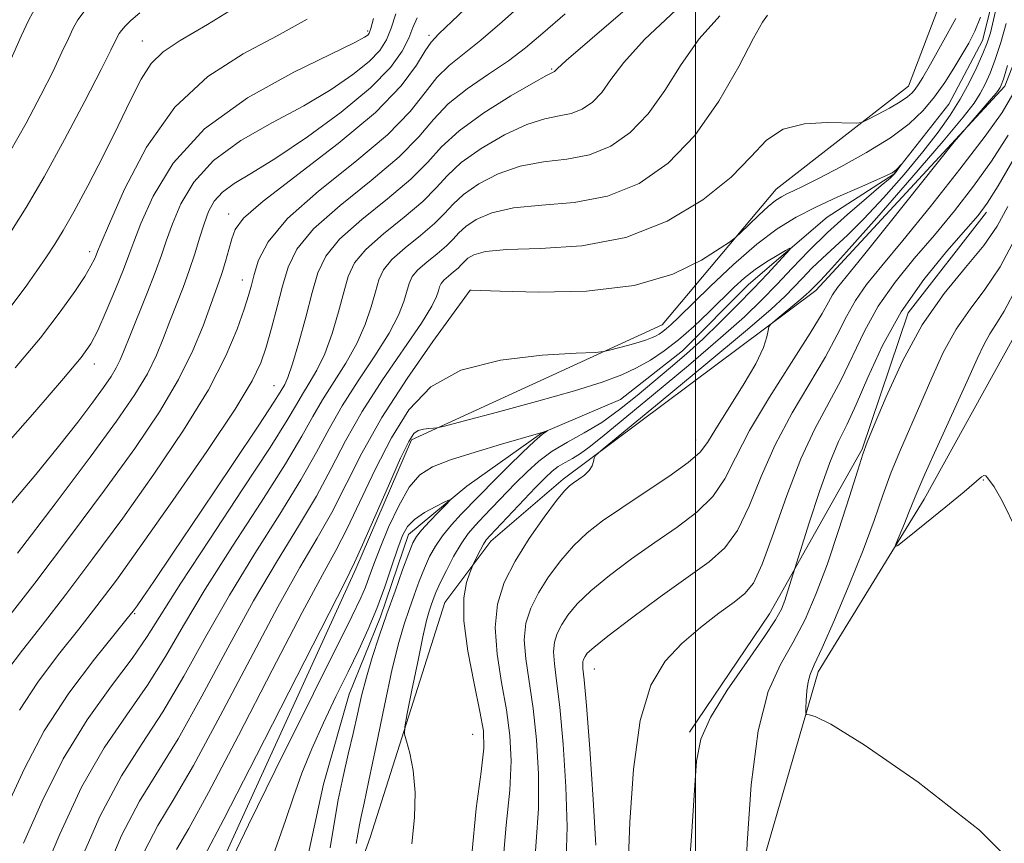
# Model space of a CAD drawing. Extents: x 2094800 to 2097700, y 342300 to 345200.
# Drawn here: x 2095391 to 2095550, y 342785 to 342918 of the extents above; entities that cross this region are included whole.
import ezdxf

# ---------------------------------------------------------------- set-up
doc = ezdxf.new("R2010")
doc.units = 0
doc.header["$MEASUREMENT"] = 0
for name, color, linetype, lineweight in [('32000', 7, 'Continuous', 0), ('DTM HARD BREAKLINE', 7, 'Continuous', 0), ('DTM SPOT ELEVATION', 2, 'Continuous', 13), ('INDEX CONTOUR', 41, 'Continuous', 13), ('INTERMEDIATE CONTOUR', 44, 'Continuous', 0)]:
    doc.layers.add(name, color=color, linetype=linetype, lineweight=lineweight)

msp = doc.modelspace()

# ---------------------------------------------------------------- linework, layer by layer
at = {"layer": '32000', "flags": 128}
msp.add_lwpolyline([(2095500, 342500), (2095500, 345000)], dxfattribs=at)
at = {"layer": 'DTM HARD BREAKLINE'}
for points in [[(2095375.815, 342682.863, 1082.276), (2095405.74, 342726.02, 1085.02), (2095421.38, 342776.92, 1088.52), (2095445.27, 342829.24, 1089.69), (2095454.23, 342850.01, 1089.69), (2095494.65, 342868.56, 1092.72), (2095512.97, 342890.39, 1094.74), (2095534.29, 342906.95, 1096.72), (2095543.72, 342931.67, 1098.82), (2095534.75, 342960.45, 1100.77), (2095523.37, 342982.8, 1103.22), (2095511.55, 343013.27, 1105.59), (2095514.82, 343037.58, 1106.49), (2095527.47, 343059.49, 1107.22), (2095569.31, 343133.4, 1110.62), (2095589.08, 343176.69, 1113.97), (2095627.6, 343217.66, 1119.27), (2095657.76, 343255.6, 1124.09), (2095660.93, 343275.72, 1126.09), (2095650.5, 343302.51, 1128.64), (2095625.88, 343330.8, 1131.42)], [(2095593.68, 343138.39, 1113.09), (2095577.37, 343111.64, 1110.69), (2095556.93, 343075.25, 1108.34), (2095539.97, 343053.18, 1106.64), (2095531.6, 343034.75, 1105.14), (2095527.94, 343013.03, 1103.31), (2095544.18, 342985.66, 1102.24), (2095557.19, 342960.12, 1102.24), (2095559.13, 342930.93, 1100.81), (2095549.82, 342906.94, 1098.46), (2095519.38, 342874.05, 1096.54), (2095478.69, 342843.67, 1093.64), (2095467.05, 342833.72, 1092.51), (2095459.61, 342823.8, 1091.24), (2095447.57, 342785.99, 1088.99), (2095438.27, 342759.91, 1087.24), (2095452.48, 342739.93, 1086.69), (2095458.14, 342724.19, 1086.69)], [(2095733.867, 343115.977, 1129.7), (2095707.948, 343119.334, 1129.707), (2095669.61, 343129.102, 1129.134), (2095650.36, 343134.21, 1128.48), (2095635.44, 343135.12, 1127.19), (2095631.19, 343097.6, 1129.13), (2095625.88, 343067.68, 1129.68), (2095618.98, 343035.86, 1128.1), (2095615.89, 343013.6, 1127.74), (2095585.59, 343002.53, 1122.79), (2095592.29, 342968.1, 1122.53), (2095595.1, 342949.32, 1120.92), (2095588.81, 342925.82, 1118.77), (2095578.47, 342909.24, 1116.71), (2095551.28, 342866.57, 1111.43), (2095536.85, 342840.45, 1110.65), (2095519.73, 342812.64, 1108.4), (2095505.95, 342765.11, 1105.64), (2095486.63, 342726.74, 1102.6), (2095469.81, 342705.16, 1099.25), (2095450.22, 342682.96, 1095.08), (2095422.87, 342648.49, 1094.63), (2095402.724, 342621.878, 1095.086)], [(2095520.31, 343026.48, 1101.64), (2095519.75, 343014.25, 1101.47), (2095522.5, 343002.41, 1101.28), (2095527.46, 342990.79, 1099.44), (2095534.61, 342977.46, 1098.48), (2095539.48, 342962.46, 1097.69), (2095545.7, 342951.04, 1096.3), (2095547.76, 342939.05, 1094.53), (2095549.48, 342927.37, 1093.36), (2095546.22, 342914.32, 1093.1), (2095540.78, 342904.07, 1092.72), (2095531.94, 342892.81, 1091.88), (2095521.18, 342885.88, 1090.75), (2095508.51, 342875.03, 1089.06), (2095497.91, 342864.34, 1088.96), (2095487.94, 342856.51, 1088.15), (2095475.17, 342851.09, 1087.98), (2095463.15, 342842.54, 1086.23), (2095453.74, 342834.79, 1085.32), (2095449.28, 342821.53, 1085.51), (2095444.19, 342809.04, 1084.99), (2095440.08, 342794.59, 1084.8), (2095436.27, 342776.99, 1084.03)], [(2095499.02, 342802.93, 1103.7), (2095511.91, 342821.97, 1103.29), (2095526.83, 342848.52, 1105.87), (2095534.28, 342870.46, 1105.4), (2095546.89, 342886.65, 1104.37)]]:
    msp.add_polyline3d(points, dxfattribs=at)
at = {"layer": 'DTM SPOT ELEVATION'}
for p in [(2095447.17, 342915.84, 1116.3), (2095457.05, 342915.13, 1110.35), (2095410.88, 342914.26, 1120.89), (2095476.85, 342909.72, 1104.15), (2095424.8, 342886.39, 1110.61), (2095402.421, 342880.319, 1118.475), (2095426.98, 342875.76, 1108.68), (2095463.69, 342874.08, 1093.99), (2095403.167, 342862.247, 1115.396), (2095432.09, 342858.75, 1104.87), (2095500, 342850, 1095.27), (2095546.34, 342843.52, 1109.92), (2095409.63, 342822, 1103.84), (2095483.68, 342813.12, 1100.79), (2095464.09, 342802.6, 1091.06)]:
    msp.add_point(p, dxfattribs=at)
at = {"layer": 'INDEX CONTOUR'}
for points in [[(2095388.87, 342820.843, 1110), (2095393.55, 342826.944, 1110), (2095399.171, 342834.353, 1110), (2095404.799, 342841.898, 1110), (2095409.664, 342848.633, 1110), (2095413.636, 342854.515, 1110), (2095416.743, 342859.729, 1110), (2095419.041, 342864.398, 1110), (2095420.673, 342868.397, 1110), (2095423.217, 342875.394, 1110), (2095423.745, 342876.939, 1110), (2095424.292, 342878.737, 1110), (2095424.832, 342880.647, 1110), (2095425.309, 342882.406, 1110), (2095425.835, 342883.908, 1110), (2095427.203, 342885.696, 1110), (2095430.372, 342888.472, 1110), (2095442.453, 342897.715, 1110), (2095448.46, 342902.73, 1110), (2095452.594, 342906.999, 1110), (2095455.065, 342910.326, 1110), (2095456.462, 342912.647, 1110), (2095457.405, 342914.071, 1110), (2095458.652, 342915.406, 1110), (2095465.006, 342921.467, 1110)], [(2095389.683, 342871.509, 1120), (2095391.998, 342874.54, 1120), (2095393.894, 342877.203, 1120), (2095395.449, 342879.492, 1120), (2095396.78, 342881.5, 1120), (2095398.153, 342883.718, 1120), (2095399.869, 342886.736, 1120), (2095402.114, 342890.9251, 1120), (2095404.621, 342895.782, 1120), (2095407.006, 342900.584, 1120), (2095408.989, 342904.725, 1120), (2095410.691, 342908.074, 1120), (2095412.337, 342910.618, 1120), (2095414.232, 342912.476, 1120), (2095417.01, 342914.306, 1120), (2095421.386, 342916.901, 1120), (2095427.673, 342920.774, 1120)], [(2095394.2, 342778.594, 1100), (2095397.616, 342786.51, 1100), (2095401.11, 342794.069, 1100), (2095404.769, 342800.421, 1100), (2095408.397, 342805.751, 1100), (2095411.726, 342810.506, 1100), (2095414.629, 342815.139, 1100), (2095417.536, 342820.131, 1100), (2095421.0169, 342825.974, 1100), (2095425.395, 342832.884, 1100), (2095430.011, 342839.997, 1100), (2095433.961, 342846.174, 1100), (2095436.604, 342850.601, 1100), (2095438.353, 342853.758, 1100), (2095439.887, 342856.446, 1100), (2095443.686, 342862.383, 1100), (2095445.467, 342865.527, 1100), (2095446.8101, 342868.605, 1100), (2095447.757, 342871.446, 1100), (2095448.424, 342873.869, 1100), (2095448.97, 342875.775, 1100), (2095449.727, 342877.393, 1100), (2095451.07, 342879.037, 1100), (2095453.212, 342880.9289, 1100), (2095455.713, 342882.936, 1100), (2095457.973, 342884.835, 1100), (2095459.585, 342886.473, 1100), (2095460.939, 342887.972, 1100), (2095462.62, 342889.522, 1100), (2095465.074, 342891.229, 1100), (2095468.1969, 342892.859, 1100), (2095471.7439, 342894.098, 1100), (2095475.486, 342894.76, 1100), (2095479.26, 342895.201, 1100), (2095482.9179, 342895.91, 1100), (2095486.337, 342897.299, 1100), (2095489.494, 342899.48, 1100), (2095492.389, 342902.487, 1100), (2095495.062, 342906.272, 1100), (2095497.711, 342910.458, 1100), (2095500.57, 342914.585, 1100), (2095503.915, 342918.296, 1100)], [(2095551.114, 342905.701, 1100), (2095549.412, 342902.725, 1100), (2095546.667, 342898.894, 1100), (2095542.577, 342893.583, 1100), (2095537.84, 342887.605, 1100), (2095533.4, 342882.129, 1100), (2095529.9961, 342878.032, 1100), (2095527.542, 342875.0101, 1100), (2095525.746, 342872.465, 1100), (2095524.298, 342869.861, 1100), (2095522.83, 342866.91, 1100), (2095520.957, 342863.386, 1100), (2095515.576, 342854.345, 1100), (2095512.843, 342849.235, 1100), (2095510.572, 342844.091, 1100), (2095508.632, 342839.3359, 1100), (2095506.776, 342835.43, 1100), (2095504.736, 342832.629, 1100), (2095502.178, 342830.374, 1100), (2095494.323, 342824.715, 1100), (2095489.69, 342821.2981, 1100), (2095485.865, 342818.406, 1100), (2095483.5979, 342816.594, 1100), (2095482.571, 342815.642, 1100), (2095482.198, 342815.14, 1100), (2095481.995, 342814.737, 1100), (2095481.867, 342814.334, 1100), (2095481.8229, 342813.894, 1100), (2095481.8739, 342813.205, 1100), (2095482.059, 342811.347, 1100), (2095482.4199, 342807.223, 1100), (2095482.961, 342800.272, 1100), (2095483.529, 342792.0731, 1100), (2095483.928, 342784.74, 1100)], [(2095420.856, 342782.9, 1090), (2095424.032, 342788.933, 1090), (2095429.302, 342799.189, 1090), (2095443.539, 342827.133, 1090), (2095445.092, 342830.266, 1090), (2095446.378, 342833.107, 1090), (2095450.5259, 342842.6, 1090), (2095452.504, 342847.057, 1090), (2095453.793, 342849.771, 1090), (2095454.601, 342851.042, 1090), (2095455.2989, 342851.513, 1090), (2095456.156, 342851.73, 1090), (2095457.058, 342851.837, 1090), (2095457.79, 342851.881, 1090), (2095458.35, 342851.941, 1090), (2095459.584, 342852.2339, 1090), (2095462.55, 342853.012, 1090), (2095467.863, 342854.4211, 1090), (2095474.373, 342856.1799, 1090), (2095480.485, 342857.906, 1090), (2095484.976, 342859.307, 1090), (2095488.11, 342860.476, 1090), (2095490.518, 342861.599, 1090), (2095492.742, 342862.847, 1090), (2095494.964, 342864.327, 1090), (2095497.273, 342866.131, 1090), (2095499.712, 342868.29, 1090), (2095502.133, 342870.59, 1090), (2095506.215, 342874.585, 1090), (2095507.892, 342876.113, 1090), (2095509.583, 342877.454, 1090), (2095511.4121, 342878.68, 1090), (2095513.1549, 342879.724, 1090), (2095514.506, 342880.483, 1090), (2095515.2109, 342880.854, 1090), (2095515.238, 342880.739, 1090), (2095514.61, 342880.039, 1090), (2095511.57, 342876.77, 1090), (2095509.32, 342874.394, 1090), (2095506.716, 342871.697, 1090), (2095503.931, 342868.895, 1090), (2095501.156, 342866.2241, 1090), (2095498.529, 342863.85, 1090), (2095495.977, 342861.661, 1090), (2095490.624, 342857.168, 1090), (2095487.772, 342854.883, 1090), (2095484.893, 342852.82, 1090), (2095482.063, 342851.115, 1090), (2095479.377, 342849.634, 1090), (2095476.931, 342848.178, 1090), (2095474.785, 342846.585, 1090), (2095472.8549, 342844.854, 1090), (2095471.024, 342843.024, 1090), (2095465.904, 342837.698, 1090), (2095464.579, 342836.299, 1090), (2095463.402, 342834.922, 1090), (2095462.248, 342833.287, 1090), (2095461.035, 342831.223, 1090), (2095459.865, 342828.993, 1090), (2095458.883, 342826.9681, 1090), (2095458.195, 342825.43, 1090), (2095457.737, 342824.289, 1090), (2095457.405, 342823.368, 1090), (2095457.092, 342822.418, 1090), (2095456.6911, 342820.922, 1090), (2095456.092, 342818.293, 1090), (2095455.245, 342814.248, 1090), (2095454.326, 342809.721, 1090), (2095453.571, 342805.947, 1090), (2095453.168, 342803.792, 1090), (2095453.1279, 342802.635, 1090), (2095453.417, 342801.484, 1090), (2095453.962, 342799.536, 1090), (2095454.527, 342796.739, 1090), (2095454.838, 342793.229, 1090), (2095454.71, 342789.182, 1090), (2095454.318, 342784.934, 1090)], [(2095551.685, 342874.5, 1110), (2095549.732, 342870.718, 1110), (2095548.388, 342868.564, 1110), (2095547.396, 342867.089, 1110), (2095546.495, 342865.427, 1110), (2095545.391, 342863.036, 1110), (2095543.784, 342859.458, 1110), (2095539.039, 342849.121, 1110), (2095536.931, 342844.489, 1110), (2095535.624, 342841.487, 1110), (2095534.8871, 342839.655, 1110), (2095534.33, 342838.206, 1110), (2095533.656, 342836.542, 1110), (2095532.361, 342833.483, 1110), (2095532.122, 342832.799, 1110), (2095532.583, 342832.987, 1110), (2095534.137, 342834.211, 1110), (2095536.956, 342836.48, 1110), (2095540.32, 342839.206, 1110), (2095543.284, 342841.649, 1110), (2095546.053, 342844.032, 1110), (2095546.467, 342844.293, 1110), (2095546.738, 342844.222, 1110), (2095547.023, 342843.893, 1110), (2095548.095, 342842.429, 1110), (2095549.385, 342840.183, 1110), (2095551.693, 342835.461, 1110)]]:
    msp.add_polyline3d(points, dxfattribs=at)
at = {"layer": 'INTERMEDIATE CONTOUR'}
for points in [[(2095389.078, 342812.81, 1108), (2095391.606, 342816.16, 1108), (2095394.757, 342820.177, 1108), (2095398.569, 342825.103, 1108), (2095402.94, 342830.887, 1108), (2095407.736, 342837.408, 1108), (2095412.754, 342844.464, 1108), (2095417.528, 342851.545, 1108), (2095421.526, 342858.062, 1108), (2095424.353, 342863.528, 1108), (2095426.1729, 342867.856, 1108), (2095427.289, 342871.061, 1108), (2095427.985, 342873.253, 1108), (2095428.466, 342874.922, 1108), (2095428.919, 342876.652, 1108), (2095429.618, 342878.938, 1108), (2095431.17, 342881.917, 1108), (2095434.271, 342885.636, 1108), (2095439.264, 342890.046, 1108), (2095445.096, 342894.724, 1108), (2095450.362, 342899.151, 1108), (2095454.015, 342902.907, 1108), (2095456.424, 342905.963, 1108), (2095458.314, 342908.386, 1108), (2095460.312, 342910.311, 1108), (2095465.428, 342914.348, 1108), (2095468.852, 342917.3499, 1108), (2095473.3181, 342921.362, 1108)], [(2095388.779, 342909.19, 1126), (2095391.374, 342915.009, 1126), (2095392.601, 342917.624, 1126), (2095393.812, 342919.803, 1126)], [(2095389.32, 342791.483, 1104), (2095391.892, 342797.078, 1104), (2095395.085, 342803.137, 1104), (2095399.076, 342809.224, 1104), (2095403.187, 342814.693, 1104), (2095406.53, 342818.844, 1104), (2095408.474, 342821.231, 1104), (2095409.425, 342822.438, 1104), (2095410.05, 342823.302, 1104), (2095410.984, 342824.644, 1104), (2095412.742, 342827.214, 1104), (2095415.8101, 342831.742, 1104), (2095420.373, 342838.513, 1104), (2095425.421, 342846.0339, 1104), (2095429.643, 342852.3651, 1104), (2095432.072, 342856.068, 1104), (2095433.106, 342857.705, 1104), (2095433.8319, 342858.935, 1104), (2095434.34, 342860.071, 1104), (2095435.084, 342862.2299, 1104), (2095436.093, 342865.671, 1104), (2095437.218, 342869.782, 1104), (2095438.264, 342873.728, 1104), (2095439.173, 342876.902, 1104), (2095440.433, 342879.598, 1104), (2095442.67, 342882.336, 1104), (2095446.238, 342885.487, 1104), (2095450.405, 342888.83, 1104), (2095454.168, 342891.993, 1104), (2095456.854, 342894.722, 1104), (2095459.108, 342897.218, 1104), (2095461.907, 342899.8, 1104), (2095465.8759, 342902.646, 1104), (2095470.244, 342905.389, 1104), (2095473.889, 342907.525, 1104), (2095475.978, 342908.696, 1104), (2095476.834, 342909.135, 1104), (2095477.193, 342909.271, 1104), (2095477.307, 342909.35, 1104), (2095477.704, 342909.762, 1104), (2095479.168, 342911.08, 1104), (2095482.985, 342914.395, 1104), (2095489.821, 342920.216, 1104)], [(2095548.644, 342920.438, 1094), (2095548.007, 342917.632, 1094), (2095547.49, 342915.574, 1094), (2095546.981, 342913.935, 1094), (2095546.303, 342912.215, 1094), (2095545.321, 342910.04, 1094), (2095544.067, 342907.519, 1094), (2095542.618, 342904.881, 1094), (2095541.005, 342902.276, 1094), (2095539.077, 342899.535, 1094), (2095536.637, 342896.406, 1094), (2095533.5941, 342892.766, 1094), (2095530.279, 342889, 1094), (2095527.1291, 342885.617, 1094), (2095524.485, 342882.996, 1094), (2095520.432, 342879.269, 1094), (2095518.76, 342877.637, 1094), (2095517.24, 342876.066, 1094), (2095515.852, 342874.5951, 1094), (2095514.415, 342873.128, 1094), (2095512.128, 342871.023, 1094), (2095508.029, 342867.502, 1094), (2095501.648, 342862.1791, 1094), (2095494.473, 342856.258, 1094), (2095485.144, 342848.58, 1094), (2095483.9, 342847.468, 1094), (2095483.684, 342847.0459, 1094), (2095483.59, 342846.534, 1094), (2095483.355, 342845.853, 1094), (2095482.876, 342845.096, 1094), (2095482.102, 342844.349, 1094), (2095481.188, 342843.67, 1094), (2095480.342, 342843.107, 1094), (2095479.674, 342842.62, 1094), (2095478.895, 342841.821, 1094), (2095477.623, 342840.233, 1094), (2095475.618, 342837.547, 1094), (2095473.228, 342834.122, 1094), (2095470.946, 342830.4831, 1094), (2095469.194, 342827.018, 1094), (2095468.1, 342823.552, 1094), (2095467.72, 342819.774, 1094), (2095468.039, 342815.484, 1094), (2095468.773, 342810.94, 1094), (2095469.566, 342806.514, 1094), (2095470.113, 342802.428, 1094), (2095470.305, 342798.299, 1094), (2095470.083, 342793.597, 1094), (2095469.489, 342787.954, 1094), (2095468.972, 342781.674, 1094)], [(2095383.77, 342843.386, 1116), (2095393.562, 342854.541, 1116), (2095398.205, 342859.88, 1116), (2095401.055, 342863.272, 1116), (2095402.592, 342865.453, 1116), (2095403.701, 342867.645, 1116), (2095405.061, 342870.736, 1116), (2095406.548, 342874.268, 1116), (2095407.832, 342877.448, 1116), (2095408.714, 342879.776, 1116), (2095409.5111, 342881.921, 1116), (2095410.664, 342884.848, 1116), (2095412.625, 342889.229, 1116), (2095415.876, 342894.5711, 1116), (2095420.91, 342900.088, 1116), (2095427.841, 342905.0839, 1116), (2095435.283, 342909.218, 1116), (2095445.113, 342914.008, 1116), (2095446.702, 342914.849, 1116), (2095447.205, 342915.201, 1116), (2095447.446, 342915.507, 1116), (2095447.706, 342916.24, 1116), (2095448.131, 342917.875, 1116)], [(2095389.481, 342896.277, 1124), (2095392.155, 342900.995, 1124), (2095394.549, 342905.502, 1124), (2095396.5141, 342909.407, 1124), (2095397.95, 342912.42, 1124), (2095398.975, 342914.651, 1124), (2095399.755, 342916.307, 1124), (2095400.4921, 342917.633, 1124), (2095401.509, 342919.005, 1124)], [(2095389.581, 342839.524, 1114), (2095393.724, 342844.422, 1114), (2095397.41, 342848.956, 1114), (2095400.482, 342852.885, 1114), (2095402.8961, 342856.075, 1114), (2095404.642, 342858.456, 1114), (2095405.85, 342860.213, 1114), (2095406.679, 342861.596, 1114), (2095407.306, 342862.88, 1114), (2095407.951, 342864.447, 1114), (2095408.852, 342866.707, 1114), (2095411.629, 342873.526, 1114), (2095412.973, 342876.962, 1114), (2095413.969, 342879.743, 1114), (2095414.8, 342882.1899, 1114), (2095415.745, 342884.818, 1114), (2095417.094, 342887.997, 1114), (2095419.182, 342891.513, 1114), (2095422.353, 342895.005, 1114), (2095426.773, 342898.191, 1114), (2095431.88, 342901.092, 1114), (2095436.9319, 342903.81, 1114), (2095441.302, 342906.4089, 1114), (2095444.8211, 342908.821, 1114), (2095447.435, 342910.94, 1114), (2095449.151, 342912.729, 1114), (2095450.223, 342914.414, 1114), (2095450.965, 342916.288, 1114), (2095451.711, 342918.609, 1114)], [(2095389.832, 342883.69, 1122), (2095392.189, 342887.438, 1122), (2095395.07, 342892.35, 1122), (2095398.378, 342898.378, 1122), (2095401.63, 342904.54, 1122), (2095404.249, 342909.625, 1122), (2095405.82, 342912.743, 1122), (2095406.9091, 342914.991, 1122), (2095407.173, 342915.464, 1122), (2095407.535, 342915.953, 1122), (2095408.124, 342916.605, 1122), (2095409.0641, 342917.541, 1122), (2095410.483, 342918.779, 1122)], [(2095390.419, 342861.6009, 1118), (2095394.462, 342866.462, 1118), (2095397.6759, 342870.6, 1118), (2095400.019, 342873.881, 1118), (2095401.62, 342876.336, 1118), (2095402.618, 342878.02, 1118), (2095403.174, 342879.1, 1118), (2095403.459, 342879.768, 1118), (2095403.687, 342880.351, 1118), (2095404.25, 342881.72, 1118), (2095405.583, 342884.878, 1118), (2095408.031, 342890.403, 1118), (2095411.578, 342897.165, 1118), (2095416.113, 342903.607, 1118), (2095421.455, 342908.526, 1118), (2095427.136, 342912.151, 1118), (2095432.614, 342915.064, 1118), (2095437.42, 342917.778, 1118)], [(2095390.79, 342831.763, 1112), (2095396.839, 342839.703, 1112), (2095402.507, 342847.233, 1112), (2095406.756, 342853.025, 1112), (2095409.6931, 342857.299, 1112), (2095411.711, 342860.662, 1112), (2095413.173, 342863.639, 1112), (2095414.312, 342866.4221, 1112), (2095415.3309, 342869.124, 1112), (2095417.449, 342874.555, 1112), (2095418.446, 342877.27, 1112), (2095419.323, 342879.946, 1112), (2095420.102, 342882.489, 1112), (2095420.826, 342884.789, 1112), (2095421.5631, 342886.766, 1112), (2095422.487, 342888.455, 1112), (2095423.797, 342889.923, 1112), (2095425.706, 342891.297, 1112), (2095428.4779, 342892.966, 1112), (2095432.388, 342895.381, 1112), (2095437.491, 342898.811, 1112), (2095442.94, 342902.793, 1112), (2095447.665, 342906.679, 1112), (2095450.857, 342909.95, 1112), (2095452.741, 342912.588, 1112), (2095453.799, 342914.701, 1112), (2095454.4879, 342916.4211, 1112), (2095455.146, 342917.973, 1112)], [(2095391.094, 342806.475, 1106), (2095394.077, 342811.017, 1106), (2095397.397, 342815.426, 1106), (2095400.644, 342819.5099, 1106), (2095403.587, 342823.262, 1106), (2095406.71, 342827.422, 1106), (2095410.6729, 342832.918, 1106), (2095415.826, 342840.242, 1106), (2095421.277, 342848.152, 1106), (2095425.823, 342854.9699, 1106), (2095428.587, 342859.4941, 1106), (2095430.002, 342862.43, 1106), (2095430.827, 342864.96, 1106), (2095431.676, 342868.001, 1106), (2095432.593, 342871.406, 1106), (2095433.478, 342874.764, 1106), (2095434.3619, 342877.794, 1106), (2095435.797, 342880.742, 1106), (2095438.47, 342883.986, 1106), (2095442.751, 342887.767, 1106), (2095447.75, 342891.777, 1106), (2095452.265, 342895.572, 1106), (2095455.436, 342898.816, 1106), (2095457.783, 342901.6, 1106), (2095460.167, 342904.126, 1106), (2095463.218, 342906.552, 1106), (2095466.631, 342908.878, 1106), (2095469.865, 342911.066, 1106), (2095472.6, 342913.156, 1106), (2095475.395, 342915.519, 1106), (2095479.026, 342918.609, 1106)], [(2095391.762, 342785.04, 1102), (2095394.766, 342791.809, 1102), (2095398.138, 342798.653, 1102), (2095402.012, 342804.931, 1102), (2095405.925, 342810.378, 1102), (2095409.265, 342814.821, 1102), (2095411.695, 342818.329, 1102), (2095417.113, 342826.9199, 1102), (2095421.766, 342834.034, 1102), (2095426.995, 342841.943, 1102), (2095431.478, 342848.787, 1102), (2095434.242, 342853.192, 1102), (2095435.718, 342855.7141, 1102), (2095436.685, 342857.392, 1102), (2095437.7751, 342859.124, 1102), (2095439.013, 342861.227, 1102), (2095440.275, 342863.878, 1102), (2095441.451, 342867.138, 1102), (2095442.488, 342870.614, 1102), (2095443.344, 342873.798, 1102), (2095444.072, 342876.3379, 1102), (2095445.08, 342878.496, 1102), (2095446.87, 342880.687, 1102), (2095449.725, 342883.208, 1102), (2095453.059, 342885.883, 1102), (2095456.07, 342888.414, 1102), (2095458.219, 342890.597, 1102), (2095460.0239, 342892.595, 1102), (2095462.263, 342894.661, 1102), (2095465.475, 342896.937, 1102), (2095469.221, 342899.124, 1102), (2095472.816, 342900.811, 1102), (2095475.732, 342901.728, 1102), (2095478.047, 342902.168, 1102), (2095479.993, 342902.565, 1102), (2095481.765, 342903.285, 1102), (2095483.4, 342904.415, 1102), (2095484.9, 342905.973, 1102), (2095486.383, 342908.017, 1102), (2095488.439, 342910.769, 1102), (2095491.778, 342914.49, 1102), (2095496.868, 342919.2561, 1102)], [(2095400.51, 342781.2499, 1098), (2095404.081, 342789.486, 1098), (2095407.526, 342795.911, 1098), (2095410.869, 342801.125, 1098), (2095414.187, 342806.192, 1098), (2095417.564, 342811.949, 1098), (2095421.104, 342818.326, 1098), (2095424.92, 342825.027, 1098), (2095429.0239, 342831.734, 1098), (2095433.027, 342838.05, 1098), (2095436.445, 342843.56, 1098), (2095438.966, 342848.011, 1098), (2095440.989, 342851.802, 1098), (2095443.09, 342855.4999, 1098), (2095445.66, 342859.502, 1098), (2095448.358, 342863.5391, 1098), (2095450.659, 342867.175, 1098), (2095452.169, 342870.072, 1098), (2095453.027, 342872.278, 1098), (2095453.869, 342875.2109, 1098), (2095454.373, 342876.291, 1098), (2095455.269, 342877.387, 1098), (2095456.699, 342878.65, 1098), (2095458.368, 342879.989, 1098), (2095459.875, 342881.256, 1098), (2095460.951, 342882.349, 1098), (2095461.855, 342883.3491, 1098), (2095462.976, 342884.383, 1098), (2095464.673, 342885.5201, 1098), (2095467.173, 342886.595, 1098), (2095470.671, 342887.384, 1098), (2095475.2401, 342887.792, 1098), (2095480.472, 342888.234, 1098), (2095485.842, 342889.255, 1098), (2095490.909, 342891.314, 1098), (2095495.587, 342894.545, 1098), (2095499.8769, 342899.001, 1098), (2095503.741, 342904.527, 1098), (2095506.982, 342910.147, 1098), (2095509.363, 342914.68, 1098), (2095510.77, 342917.273, 1098), (2095511.585, 342918.386, 1098)], [(2095404.506, 342779.126, 1096), (2095407.544, 342786.303, 1096), (2095410.428, 342791.816, 1096), (2095416.648, 342801.877, 1096), (2095420.498, 342808.759, 1096), (2095424.672, 342816.521, 1096), (2095428.824, 342824.08, 1096), (2095432.652, 342830.584, 1096), (2095436.044, 342836.104, 1096), (2095438.928, 342840.947, 1096), (2095441.328, 342845.42, 1096), (2095443.625, 342849.847, 1096), (2095446.292, 342854.554, 1096), (2095449.603, 342859.6921, 1096), (2095455.85, 342868.824, 1096), (2095457.528, 342871.539, 1096), (2095458.297, 342873.11, 1096), (2095458.585, 342874.009, 1096), (2095458.767, 342874.647, 1096), (2095459.02, 342875.188, 1096), (2095459.469, 342875.738, 1096), (2095460.186, 342876.371, 1096), (2095461.022, 342877.042, 1096), (2095461.778, 342877.677, 1096), (2095462.317, 342878.225, 1096), (2095462.77, 342878.726, 1096), (2095463.332, 342879.244, 1096), (2095464.272, 342879.811, 1096), (2095466.15, 342880.33, 1096), (2095469.598, 342880.67, 1096), (2095474.993, 342880.824, 1096), (2095481.685, 342881.268, 1096), (2095488.766, 342882.599, 1096), (2095495.421, 342885.209, 1096), (2095501.204, 342888.662, 1096), (2095505.758, 342892.316, 1096), (2095508.935, 342895.601, 1096), (2095511.418, 342898.248, 1096), (2095514.092, 342900.057, 1096), (2095517.553, 342900.927, 1096), (2095521.214, 342901.131, 1096), (2095525.888, 342900.986, 1096), (2095526.816, 342901.126, 1096), (2095527.771, 342901.581, 1096), (2095529.334, 342902.413, 1096), (2095531.228, 342903.449, 1096), (2095532.96, 342904.458, 1096), (2095534.154, 342905.262, 1096), (2095534.9, 342905.909, 1096), (2095535.406, 342906.498, 1096), (2095535.888, 342907.191, 1096), (2095536.609, 342908.385, 1096), (2095537.844, 342910.535, 1096), (2095539.736, 342913.892, 1096), (2095541.91, 342917.881, 1096)], [(2095411.244, 342783.794, 1094), (2095413.401, 342787.92, 1094), (2095415.858, 342792, 1094), (2095419.11, 342797.562, 1094), (2095423.433, 342805.569, 1094), (2095428.24, 342814.716, 1094), (2095432.727, 342823.134, 1094), (2095436.281, 342829.433, 1094), (2095439.06, 342834.158, 1094), (2095441.412, 342838.333, 1094), (2095446.26, 342847.891, 1094), (2095449.494, 342853.608, 1094), (2095453.545, 342859.881, 1094), (2095457.7029, 342865.851, 1094), (2095463.685, 342874.103, 1094), (2095463.8709, 342874.103, 1094), (2095468.5261, 342873.956, 1094), (2095474.688, 342873.815, 1094), (2095482.426, 342873.981, 1094), (2095490.098, 342874.864, 1094), (2095496.349, 342876.689, 1094), (2095500.958, 342878.926, 1094), (2095503.992, 342880.856, 1094), (2095505.625, 342881.974, 1094), (2095506.477, 342882.632, 1094), (2095507.28, 342883.392, 1094), (2095508.5799, 342884.6581, 1094), (2095510.185, 342886.189, 1094), (2095511.718, 342887.584, 1094), (2095512.899, 342888.54, 1094), (2095513.83, 342889.1501, 1094), (2095514.706, 342889.603, 1094), (2095515.7569, 342890.096, 1094), (2095517.336, 342890.853, 1094), (2095519.829, 342892.104, 1094), (2095523.429, 342893.988, 1094), (2095527.549, 342896.283, 1094), (2095531.41, 342898.67, 1094), (2095534.411, 342900.91, 1094), (2095536.676, 342903.058, 1094), (2095538.506, 342905.243, 1094), (2095540.149, 342907.547, 1094), (2095541.632, 342909.853, 1094), (2095542.924, 342911.999, 1094), (2095544.016, 342913.9019, 1094), (2095544.977, 342915.82, 1094), (2095545.894, 342918.0941, 1094)], [(2095550.057, 342917.081, 1096), (2095549.164, 342914.005, 1096), (2095548.282, 342911.264, 1096), (2095547.457, 342909.069, 1096), (2095546.662, 342907.312, 1096), (2095545.848, 342905.804, 1096), (2095544.86, 342904.255, 1096), (2095543.106, 342901.956, 1096), (2095539.887, 342898.094, 1096), (2095534.869, 342892.274, 1096), (2095529.186, 342885.773, 1096), (2095524.338, 342880.2839, 1096), (2095521.446, 342877.07, 1096), (2095520.123, 342875.662, 1096), (2095519.248, 342874.813, 1096), (2095518.325, 342873.854, 1096), (2095517.838, 342873.407, 1096), (2095516.9671, 342872.658, 1096), (2095512.811, 342869.221, 1096), (2095512.098, 342868.61, 1096), (2095511.808, 342868.198, 1096), (2095511.693, 342867.632, 1096), (2095511.496, 342866.587, 1096), (2095510.931, 342864.857, 1096), (2095509.702, 342862.265, 1096), (2095507.669, 342858.791, 1096), (2095503.269, 342851.811, 1096), (2095501.931, 342849.607, 1096), (2095500.724, 342848.008, 1096), (2095498.8329, 342846.343, 1096), (2095495.709, 342844.119, 1096), (2095491.872, 342841.563, 1096), (2095488.113, 342839.081, 1096), (2095485.041, 342836.96, 1096), (2095482.554, 342835.019, 1096), (2095480.37, 342832.958, 1096), (2095478.278, 342830.563, 1096), (2095476.342, 342827.962, 1096), (2095474.697, 342825.369, 1096), (2095473.461, 342822.924, 1096), (2095472.6889, 342820.48, 1096), (2095472.421, 342817.814, 1096), (2095472.651, 342814.724, 1096), (2095473.851, 342806.75, 1096), (2095474.396, 342801.709, 1096), (2095474.713, 342796.224, 1096), (2095474.698, 342790.644, 1096), (2095474.337, 342785.2601, 1096), (2095473.98, 342780.122, 1096)], [(2095550.261, 342910.313, 1098), (2095549.594, 342908.0981, 1098), (2095549.256, 342907.104, 1098), (2095549.077, 342906.728, 1098), (2095548.881, 342906.4251, 1098), (2095548.472, 342905.903, 1098), (2095547.65, 342904.93, 1098), (2095542.714, 342899.261, 1098), (2095541.675, 342897.984, 1098), (2095531.162, 342884.787, 1098), (2095527.067, 342879.686, 1098), (2095522.89, 342874.538, 1098), (2095522.066, 342873.381, 1098), (2095521.398, 342872.196, 1098), (2095520.374, 342870.345, 1098), (2095518.488, 342867.216, 1098), (2095515.4571, 342862.471, 1098), (2095511.911, 342856.883, 1098), (2095508.707, 342851.498, 1098), (2095506.444, 342847.138, 1098), (2095504.702, 342843.708, 1098), (2095502.804, 342840.886, 1098), (2095500.222, 342838.374, 1098), (2095497.025, 342835.969, 1098), (2095493.431, 342833.494, 1098), (2095489.682, 342830.838, 1098), (2095486.122, 342828.159, 1098), (2095483.118, 342825.682, 1098), (2095480.938, 342823.578, 1098), (2095479.457, 342821.802, 1098), (2095478.448, 342820.2541, 1098), (2095477.728, 342818.8299, 1098), (2095477.278, 342817.407, 1098), (2095477.122, 342815.854, 1098), (2095477.263, 342813.965, 1098), (2095477.63, 342811.211, 1098), (2095478.135, 342806.987, 1098), (2095478.678, 342800.991, 1098), (2095479.121, 342794.149, 1098), (2095479.313, 342787.692, 1098), (2095479.1861, 342782.567, 1098)], [(2095550.381, 342899.076, 1102), (2095547.7, 342894.895, 1102), (2095544.787, 342890.841, 1102), (2095541.692, 342886.871, 1102), (2095538.48, 342882.995, 1102), (2095535.237, 342879.206, 1102), (2095532.149, 342875.424, 1102), (2095529.425, 342871.549, 1102), (2095527.199, 342867.526, 1102), (2095523.426, 342859.556, 1102), (2095519.241, 342851.808, 1102), (2095516.979, 342846.972, 1102), (2095514.699, 342841.0439, 1102), (2095512.562, 342834.964, 1102), (2095510.747, 342829.974, 1102), (2095509.329, 342826.942, 1102), (2095507.963, 342825.247, 1102), (2095506.202, 342823.894, 1102), (2095503.736, 342822.086, 1102), (2095500.812, 342819.804, 1102), (2095497.817, 342817.228, 1102), (2095495.094, 342814.362, 1102), (2095492.81, 342810.519, 1102), (2095491.0909, 342804.842, 1102), (2095490.008, 342796.961, 1102), (2095489.427, 342788.466, 1102), (2095489.161, 342781.438, 1102)], [(2095416.373, 342784.025, 1092), (2095418.357, 342787.4499, 1092), (2095421.571, 342793.247, 1092), (2095426.367, 342802.379, 1092), (2095431.8081, 342812.9111, 1092), (2095436.63, 342822.187, 1092), (2095439.91, 342828.283, 1092), (2095442.076, 342832.212, 1092), (2095443.8949, 342835.72, 1092), (2095448.394, 342845.247, 1092), (2095451.003, 342850.339, 1092), (2095453.827, 342854.846, 1092), (2095457.354, 342858.524, 1092), (2095462.192, 342861.209, 1092), (2095468.584, 342862.824, 1092), (2095475.303, 342863.624, 1092), (2095480.756, 342863.95, 1092), (2095483.815, 342864.103, 1092), (2095485.215, 342864.231, 1092), (2095486.153, 342864.444, 1092), (2095489.283, 342865.283, 1092), (2095490.9, 342865.74, 1092), (2095492.089, 342866.111, 1092), (2095492.919, 342866.42, 1092), (2095493.556, 342866.717, 1092), (2095494.145, 342867.048, 1092), (2095494.733, 342867.439, 1092), (2095495.344, 342867.917, 1092), (2095496.066, 342868.563, 1092), (2095497.238, 342869.692, 1092), (2095502.382, 342874.707, 1092), (2095506.129, 342878.23, 1092), (2095509.876, 342881.508, 1092), (2095513.165, 342883.988, 1092), (2095516.211, 342885.855, 1092), (2095519.399, 342887.4771, 1092), (2095522.949, 342889.122, 1092), (2095526.418, 342890.665, 1092), (2095529.197, 342891.881, 1092), (2095530.854, 342892.619, 1092), (2095531.659, 342893.019, 1092), (2095532.057, 342893.295, 1092), (2095532.41, 342893.612, 1092), (2095533.149, 342894.344, 1092), (2095532.314, 342893.169, 1092), (2095532.001, 342892.8, 1092), (2095531.332, 342892.1699, 1092), (2095529.921, 342890.95, 1092), (2095527.523, 342888.921, 1092), (2095524.4761, 342886.291, 1092), (2095521.2609, 342883.379, 1092), (2095518.272, 342880.462, 1092), (2095515.556, 342877.653, 1092), (2095513.074, 342875.023, 1092), (2095510.69, 342872.553, 1092), (2095507.886, 342869.846, 1092), (2095504.048, 342866.416, 1092), (2095498.862, 342862.008, 1092), (2095493.2111, 342857.3069, 1092), (2095484.948, 342850.4751, 1092), (2095482.892, 342848.812, 1092), (2095481.485, 342847.793, 1092), (2095480.21, 342847.024, 1092), (2095479, 342846.357, 1092), (2095477.897, 342845.701, 1092), (2095476.893, 342844.944, 1092), (2095475.764, 342843.89, 1092), (2095474.234, 342842.323, 1092), (2095466.905, 342834.614, 1092), (2095466.294, 342833.892, 1092), (2095465.87, 342833.226, 1092), (2095465.367, 342832.299, 1092), (2095464.148, 342829.895, 1092), (2095463.95, 342829.426, 1092), (2095463.639, 342828.605, 1092), (2095463.135, 342827.062, 1092), (2095462.701, 342824.551, 1092), (2095462.691, 342820.859, 1092), (2095463.331, 342815.984, 1092), (2095464.332, 342810.7721, 1092), (2095465.281, 342806.278, 1092), (2095465.83, 342803.146, 1092), (2095465.897, 342800.375, 1092), (2095465.467, 342796.5491, 1092), (2095464.64, 342790.648, 1092), (2095463.963, 342783.226, 1092)], [(2095551.337, 342895.37, 1104), (2095548.733, 342890.896, 1104), (2095546.996, 342888.099, 1104), (2095545.544, 342886.137, 1104), (2095543.56, 342883.861, 1104), (2095540.477, 342880.381, 1104), (2095536.755, 342875.838, 1104), (2095533.105, 342870.6331, 1104), (2095530.099, 342865.191, 1104), (2095527.7421, 342860.038, 1104), (2095525.895, 342855.726, 1104), (2095524.405, 342852.5471, 1104), (2095523.057, 342849.754, 1104), (2095521.623, 342846.34, 1104), (2095519.967, 342841.677, 1104), (2095518.326, 342836.6509, 1104), (2095514.891, 342825.681, 1104), (2095514.379, 342824.16, 1104), (2095513.825, 342822.7599, 1104), (2095512.879, 342821.022, 1104), (2095511.107, 342818.333, 1104), (2095508.295, 342814.3379, 1104), (2095505.103, 342809.697, 1104), (2095502.409, 342805.326, 1104), (2095500.862, 342801.791, 1104), (2095500.175, 342798.27, 1104), (2095499.834, 342793.595, 1104), (2095499.41, 342786.932, 1104), (2095498.836, 342778.798, 1104)], [(2095550.322, 342887.593, 1106), (2095548.569, 342884.406, 1106), (2095546.4411, 342881.294, 1106), (2095543.514, 342877.764, 1106), (2095540.061, 342873.573, 1106), (2095536.532, 342868.541, 1106), (2095533.332, 342862.702, 1106), (2095530.687, 342856.941, 1106), (2095528.78, 342852.357, 1106), (2095527.6751, 342849.623, 1106), (2095526.971, 342847.708, 1106), (2095526.151, 342845.1531, 1106), (2095524.823, 342840.907, 1106), (2095523.109, 342835.55, 1106), (2095521.255, 342830.07, 1106), (2095519.451, 342825.256, 1106), (2095517.65, 342821.107, 1106), (2095515.746, 342817.424, 1106), (2095513.698, 342813.861, 1106), (2095511.715, 342809.475, 1106), (2095510.0709, 342803.176, 1106), (2095508.966, 342794.447, 1106), (2095508.32, 342785.063, 1106), (2095507.982, 342777.372, 1106)], [(2095551.476, 342882.435, 1108), (2095549.063, 342877.897, 1108), (2095546.6231, 342874.241, 1108), (2095544.224, 342871.069, 1108), (2095541.964, 342867.815, 1108), (2095539.914, 342864.064, 1108), (2095538.039, 342859.988, 1108), (2095536.282, 342855.908, 1108), (2095533.005, 342848.415, 1108), (2095531.541, 342844.821, 1108), (2095530.193, 342841.1269, 1108), (2095528.758, 342837.042, 1108), (2095526.982, 342832.247, 1108), (2095524.737, 342826.645, 1108), (2095522.378, 342821.053, 1108), (2095520.385, 342816.515, 1108), (2095519.115, 342813.755, 1108), (2095518.443, 342812.227, 1108), (2095518.12, 342811.063, 1108), (2095517.936, 342809.608, 1108), (2095517.828, 342808.044, 1108), (2095517.772, 342806.7619, 1108), (2095517.765, 342806.049, 1108), (2095517.902, 342805.777, 1108), (2095518.299, 342805.71, 1108), (2095519.257, 342805.486, 1108), (2095521.81, 342804.219, 1108), (2095527.176, 342800.893, 1108), (2095535.887, 342794.889, 1108), (2095545.737, 342787.168, 1108), (2095553.833, 342779.087, 1108)], [(2095425.448, 342782.776, 1088), (2095427.973, 342787.995, 1088), (2095432.3, 342796.7499, 1088), (2095444.654, 342821.579, 1088), (2095446.092, 342824.573, 1088), (2095446.832, 342826.309, 1088), (2095447.449, 342827.979, 1088), (2095448.182, 342830.008, 1088), (2095449.186, 342832.632, 1088), (2095450.561, 342835.937, 1088), (2095452.186, 342839.406, 1088), (2095453.882, 342842.374, 1088), (2095455.582, 342844.367, 1088), (2095457.648, 342845.673, 1088), (2095460.552, 342846.774, 1088), (2095464.5159, 342848.027, 1088), (2095468.761, 342849.292, 1088), (2095475.098, 342851.13, 1088), (2095475.434, 342851.243, 1088), (2095476.593, 342851.696, 1088), (2095476.424, 342851.617, 1088), (2095476.06, 342851.427, 1088), (2095475.333, 342850.9061, 1088), (2095474.044, 342849.799, 1088), (2095472.107, 342847.9721, 1088), (2095469.875, 342845.786, 1088), (2095467.813, 342843.726, 1088), (2095462.275, 342838.03, 1088), (2095460.693, 342836.315, 1088), (2095459.242, 342834.572, 1088), (2095458.091, 342832.9031, 1088), (2095457.169, 342831.213, 1088), (2095456.3431, 342829.361, 1088), (2095455.508, 342827.253, 1088), (2095454.667, 342824.978, 1088), (2095453.848, 342822.671, 1088), (2095453.058, 342820.328, 1088), (2095452.202, 342817.384, 1088), (2095451.161, 342813.134, 1088), (2095449.8779, 342807.232, 1088), (2095448.539, 342800.761, 1088), (2095447.392, 342795.158, 1088), (2095446.62, 342791.496, 1088), (2095446.158, 342789.367, 1088), (2095445.875, 342787.9959, 1088), (2095445.355, 342785.018, 1088)], [(2095431.258, 342781.114, 1086), (2095433.932, 342788.728, 1086), (2095435.238, 342792.511, 1086), (2095436.609, 342796.318, 1086), (2095438.187, 342800.2781, 1086), (2095440.057, 342804.46, 1086), (2095442.072, 342808.665, 1086), (2095444.027, 342812.635, 1086), (2095445.763, 342816.192, 1086), (2095447.294, 342819.509, 1086), (2095448.681, 342822.8401, 1086), (2095449.962, 342826.334, 1086), (2095451.1041, 342829.703, 1086), (2095452.052, 342832.55, 1086), (2095452.8121, 342834.597, 1086), (2095453.612, 342836.039, 1086), (2095454.743, 342837.19, 1086), (2095456.366, 342838.288, 1086), (2095458.144, 342839.272, 1086), (2095459.612, 342840.011, 1086), (2095460.393, 342840.376, 1086), (2095460.444, 342840.269, 1086), (2095459.81, 342839.599, 1086), (2095458.594, 342838.355, 1086), (2095457.144, 342836.85, 1086), (2095455.8639, 342835.477, 1086), (2095455.038, 342834.47, 1086), (2095454.46, 342833.418, 1086), (2095453.803, 342831.754, 1086), (2095452.821, 342829.077, 1086), (2095451.596, 342825.667, 1086), (2095450.292, 342821.975, 1086), (2095449.052, 342818.378, 1086), (2095447.938, 342814.971, 1086), (2095446.989, 342811.774, 1086), (2095446.219, 342808.776, 1086), (2095445.543, 342805.825, 1086), (2095444.847, 342802.739, 1086), (2095444.054, 342799.377, 1086), (2095443.224, 342795.784, 1086), (2095442.45, 342792.049, 1086), (2095441.792, 342788.234, 1086), (2095441.167, 342784.293, 1086)]]:
    msp.add_polyline3d(points, dxfattribs=at)

doc.saveas('drawing.dxf')
